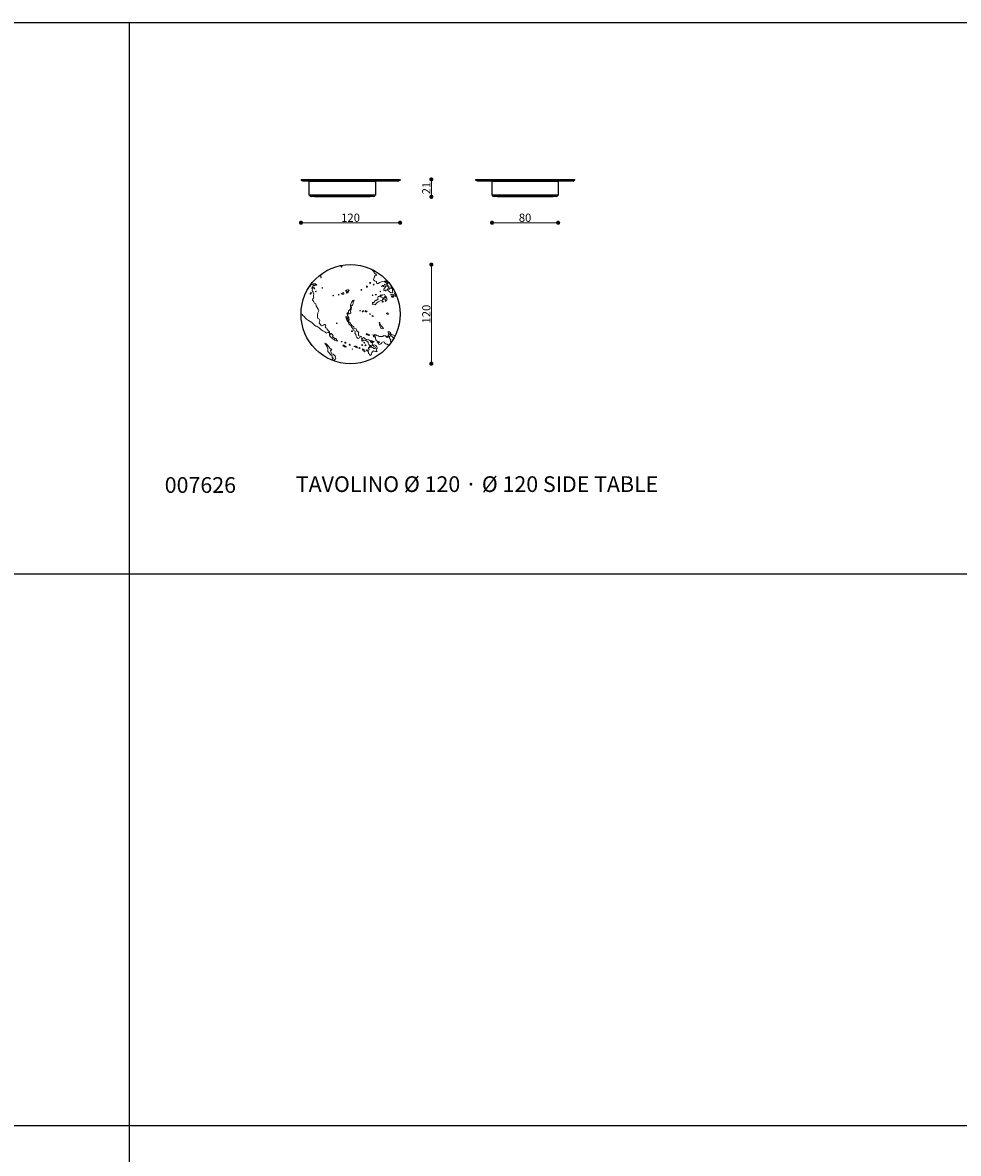
# Model space of a CAD drawing. Units: inches. Extents: x 18610 to 23234, y 15586 to 18980.
# Drawn here: x 19743 to 20876, y 17249 to 18618 of the extents above; entities that cross this region are included whole.
import ezdxf

# ---------------------------------------------------------------- set-up
doc = ezdxf.new("R2010")
doc.units = ezdxf.units.IN
doc.header["$MEASUREMENT"] = 0
doc.linetypes.add('ACAD_ISO03W100', pattern=[30, 12, -18])
doc.layers.get('Defpoints').update_dxf_attribs({"color": 3})
for name, color, linetype in [('Disegni', 7, 'Continuous'), ('Griglia', 253, 'Continuous'), ('telaio', 7, 'Continuous'), ('Testo', 7, 'Continuous')]:
    doc.layers.add(name, color=color, linetype=linetype)
doc.layers.add('QUOTE', color=8, linetype='Continuous', lineweight=5)
doc.layers.add('Tratteggio', color=8, linetype='ACAD_ISO03W100', lineweight=5)
doc.layers.add('retino', color=253, linetype='Continuous', transparency=0.8)
doc.styles.get("Standard").update_dxf_attribs({"font": 'arial.ttf'})
doc.dimstyles.new('Standard$0', dxfattribs={"dimtxt": 0.18, "dimasz": 0.18, "dimexe": 0.185, "dimexo": 0.0625, "dimgap": 0.09, "dimtad": 0, "dimtoh": 1, "dimdec": 0, "dimzin": 0, "dimdsep": 46, "dimtxsty": 'Standard', "dimcen": 0.09, "dimclrd": 1, "dimclre": 1, "dimadec": 0, "dimazin": 0, "dimtfac": 1, "dimtdec": 0, "dimtix": 1, "dimtmove": 2, "dimatfit": 0, "dimfxl": 0, "dimtolj": 1, "dimtzin": 0, "dimlwd": 5, "dimlwe": 5, "dimarcsym": 0})

# ---------------------------------------------------------------- blocks, each defined once
blk = doc.blocks.new('_Dot')
at = {"color": 0, "linetype": 'ByBlock', "lineweight": -2}
blk.add_line((-0.5, 0), (-1, 0), dxfattribs=at)
at = {"color": 0, "linetype": 'ByBlock', "const_width": 0.5}
blk.add_lwpolyline([(-0.25, 0, 1), (0.25, 0, 1)], format="xyb", close=True, dxfattribs=at)
blk = doc.blocks.new('*D21')
at = {"layer": 'Defpoints', "color": 0, "linetype": 'Continuous', "transparency": 16777216}
for p in [(20199.6, 18428.3), (20237.5, 18428.3), (20237.5, 18407.2)]:
    blk.add_point(p, dxfattribs=at)
at = {"layer": 'QUOTE', "linetype": 'Continuous', "lineweight": 0, "transparency": 16777216}
blk.add_line((20237.5, 18412.2), (20237.5, 18423.3), dxfattribs=at)
at = {"layer": 'QUOTE', "linetype": 'Continuous', "lineweight": 0, "transparency": 16777216, "xscale": 5, "yscale": 5, "zscale": 5}
for p, rotation in [((20237.5, 18428.3), 90), ((20237.5, 18407.2), 270)]:
    blk.add_blockref('_Dot', p, dxfattribs=dict(at, rotation=rotation))
at = {"layer": 'QUOTE', "color": 7, "linetype": 'Continuous', "transparency": 16777216, "insert": (20231.4, 18417.8), "char_height": 10, "attachment_point": 5, "rotation": 90}
blk.add_mtext('\\A1;21', dxfattribs=at)
blk = doc.blocks.new('*D22')
at = {"layer": 'Defpoints', "color": 0, "linetype": 'Continuous', "transparency": 16777216}
for p in [(20079.7, 18427.9), (20199.7, 18427.9), (20199.7, 18375.8)]:
    blk.add_point(p, dxfattribs=at)
at = {"layer": 'QUOTE', "linetype": 'Continuous', "lineweight": 0, "transparency": 16777216}
blk.add_line((20084.7, 18375.8), (20194.7, 18375.8), dxfattribs=at)
at = {"layer": 'QUOTE', "linetype": 'Continuous', "lineweight": 0, "transparency": 16777216, "xscale": 5, "yscale": 5, "zscale": 5, "rotation": 180}
blk.add_blockref('_Dot', (20079.7, 18375.8), dxfattribs=at)
at = {"layer": 'QUOTE', "linetype": 'Continuous', "lineweight": 0, "transparency": 16777216, "xscale": 5, "yscale": 5, "zscale": 5}
blk.add_blockref('_Dot', (20199.7, 18375.8), dxfattribs=at)
at = {"layer": 'QUOTE', "color": 7, "linetype": 'Continuous', "transparency": 16777216, "insert": (20139.7, 18381.9), "char_height": 10, "attachment_point": 5}
blk.add_mtext('\\A1;120', dxfattribs=at)
blk = doc.blocks.new('*D23')
at = {"layer": 'Defpoints', "color": 0, "linetype": 'Continuous', "transparency": 16777216}
for p in [(20311, 18409.3), (20391, 18409.3), (20391, 18375.8)]:
    blk.add_point(p, dxfattribs=at)
at = {"layer": 'QUOTE', "linetype": 'Continuous', "lineweight": 0, "transparency": 16777216}
blk.add_line((20316, 18375.8), (20386, 18375.8), dxfattribs=at)
at = {"layer": 'QUOTE', "linetype": 'Continuous', "lineweight": 0, "transparency": 16777216, "xscale": 5, "yscale": 5, "zscale": 5, "rotation": 180}
blk.add_blockref('_Dot', (20311, 18375.8), dxfattribs=at)
at = {"layer": 'QUOTE', "linetype": 'Continuous', "lineweight": 0, "transparency": 16777216, "xscale": 5, "yscale": 5, "zscale": 5}
blk.add_blockref('_Dot', (20391, 18375.8), dxfattribs=at)
at = {"layer": 'QUOTE', "color": 7, "linetype": 'Continuous', "transparency": 16777216, "insert": (20351, 18381.9), "char_height": 10, "attachment_point": 5}
blk.add_mtext('\\A1;80', dxfattribs=at)
blk = doc.blocks.new('*D20')
at = {"layer": 'Defpoints', "color": 0, "linetype": 'Continuous', "transparency": 16777216}
for p in [(20139.7, 18325.2), (20139.7, 18205.2), (20237.5, 18205.2)]:
    blk.add_point(p, dxfattribs=at)
at = {"layer": 'QUOTE', "linetype": 'Continuous', "lineweight": 0, "transparency": 16777216}
blk.add_line((20237.5, 18320.2), (20237.5, 18210.2), dxfattribs=at)
at = {"layer": 'QUOTE', "linetype": 'Continuous', "lineweight": 0, "transparency": 16777216, "xscale": 5, "yscale": 5, "zscale": 5}
for p, rotation in [((20237.5, 18325.2), 90), ((20237.5, 18205.2), 270)]:
    blk.add_blockref('_Dot', p, dxfattribs=dict(at, rotation=rotation))
at = {"layer": 'QUOTE', "color": 7, "linetype": 'Continuous', "transparency": 16777216, "insert": (20231.4, 18265.2), "char_height": 10, "attachment_point": 5, "rotation": 90}
blk.add_mtext('\\A1;120', dxfattribs=at)

msp = doc.modelspace()

# ---------------------------------------------------------------- linework, layer by layer
at = {"color": 7}
for p, q in [((20169.6, 18409.3), (20089.8, 18409.3)), ((20390.9, 18409.3), (20311.1, 18409.3))]:
    msp.add_line(p, q, dxfattribs=at)
for p, q in [((20167.2, 18407.5), (20092.3, 18407.5)), ((20388.5, 18407.5), (20313.5, 18407.5))]:
    msp.add_line(p, q)
for points in [[(20089.7, 18426.3), (20169.7, 18426.3), (20169.7, 18409.3), (20089.7, 18409.3)], [(20311, 18426.3), (20391, 18426.3), (20391, 18409.3), (20311, 18409.3)]]:
    msp.add_lwpolyline(points, close=True)
for centre, radius, start, end in [((20092.3, 18410.2), 2.65, 200.2688, 270.2153), ((20089.8, 18409.3), 0.05, 90, 200.2688), ((20167.2, 18410.2), 2.65, 269.7847, 339.7312), ((20169.6, 18409.3), 0.05, 339.7312, 90), ((20313.5, 18410.2), 2.65, 200.2688, 270.2153), ((20311.1, 18409.3), 0.05, 90, 200.2688), ((20388.5, 18410.2), 2.65, 269.7847, 339.7312), ((20390.9, 18409.3), 0.05, 339.7312, 90)]:
    msp.add_arc(centre, radius, start, end, dxfattribs=at)
at = {"layer": 'Disegni'}
msp.add_circle((20139.7, 18265.2), 60, dxfattribs=at)
at = {"layer": 'Griglia'}
for p, q in [((18821.8, 18618.1), (23021.8, 18618.1)), ((19871.8, 18618.1), (19871.8, 15948.1)), ((18821.8, 17950.6), (23021.8, 17950.6)), ((18821.8, 17283.1), (23021.8, 17283.1))]:
    msp.add_line(p, q, dxfattribs=at)
at = {"layer": 'retino', "color": 7, "linetype": 'Continuous', "lineweight": 5}
for points, knots in [([(20128.6, 18324.2), (20128.5, 18323.6), (20128.7, 18322.9), (20129.5, 18322.3), (20128.4, 18321.9), (20127.7, 18322.9), (20127.5, 18324)], [0.681945, 0.681945, 0.681945, 0.681945, 1, 1, 1, 1.5305214, 1.5305214, 1.5305214, 1.5305214]), ([(20186.6, 18302.7), (20186.3, 18302.9), (20185.9, 18303), (20185.4, 18303.1), (20185.3, 18301.5), (20184.4, 18303.6), (20184.3, 18302.7), (20184.6, 18302.6), (20184.5, 18302), (20184.1, 18302), (20183.3, 18303.3), (20184.4, 18302.9), (20184.7, 18304.3), (20183.3, 18305), (20183.1, 18304.7), (20182.2, 18305.4), (20181.4, 18304.5), (20183.1, 18303.7), (20182.1, 18303.6), (20180.4, 18306.5), (20175.3, 18304.3), (20173.3, 18302.1), (20172.4, 18302.7), (20172.3, 18301.9), (20171.5, 18302.3), (20171.6, 18303.1), (20170.4, 18303.3), (20171.1, 18304.5), (20169.6, 18305.3), (20167.7, 18305.9), (20167.3, 18307.3), (20168.1, 18309), (20168.5, 18309.4), (20168.7, 18311.4), (20169.4, 18312.1), (20170.9, 18311.2), (20171.1, 18312.5), (20170.2, 18313.9), (20167.9, 18314.4), (20168.3, 18316.5), (20166.8, 18317.3), (20165.9, 18318.5), (20165, 18319.7)], [143.768663, 143.768663, 143.768663, 143.768663, 144, 144, 144, 145, 145, 145, 146, 146, 146, 147, 147, 147, 148, 148, 148, 149, 149, 149, 150, 150, 150, 151, 151, 151, 152, 152, 152, 153, 153, 153, 154, 154, 154, 155, 155, 155, 156, 156, 156, 156.5152, 156.5152, 156.5152, 156.5152]), ([(20102.9, 18312.6), (20102.8, 18311.7), (20103.3, 18310.4), (20104, 18310.9), (20103.6, 18311.2), (20103.5, 18311.6), (20103.5, 18312.1)], [1.310626, 1.310626, 1.310626, 1.310626, 2, 2, 2, 2.48534, 2.48534, 2.48534, 2.48534]), ([(20103.8, 18310.2), (20105.2, 18309.6), (20103, 18308.3), (20103.8, 18310.2), (20103.8, 18310.2), (20103.8, 18310.2), (20103.8, 18310.2)], [0, 0, 0, 0, 1, 1, 1, 2, 2, 2, 2]), ([(20162.6, 18302.9), (20162.7, 18302.7), (20163.9, 18301.7), (20164.2, 18302.5), (20163.7, 18302.7), (20163.2, 18304.2), (20162.7, 18303.6), (20163.1, 18303.4), (20162.9, 18303.1), (20162.6, 18302.9)], [0, 0, 0, 0, 1, 1, 1, 2, 2, 2, 3, 3, 3, 3]), ([(20183.9, 18300), (20181.7, 18299.2), (20179.9, 18295.4), (20179.8, 18293.7), (20181, 18294), (20182.1, 18293), (20182.8, 18293.3), (20182.4, 18293.6), (20182.4, 18294.1), (20182.5, 18294.8), (20183.5, 18294.5), (20183.6, 18293.8), (20184.5, 18294.2), (20184, 18295.1), (20184.8, 18298), (20186.3, 18297.2), (20185.3, 18297.5), (20186.5, 18299), (20185.5, 18299.2), (20184.9, 18299.2), (20184.9, 18299.2), (20184.2, 18298.5), (20184.2, 18299.5), (20184.9, 18299.2), (20185, 18300.1), (20183.8, 18300.4), (20182.9, 18303.5), (20182.9, 18302.7), (20182.9, 18301.6), (20184.2, 18301.3), (20183.9, 18300)], [0, 0, 0, 0, 1, 1, 1, 2, 2, 2, 3, 3, 3, 4, 4, 4, 5, 5, 5, 6, 6, 6, 7, 7, 7, 8, 8, 8, 9, 9, 9, 10, 10, 10, 10]), ([(20079.7, 18265.7), (20080.3, 18265.2), (20080.9, 18264.6), (20081.4, 18264.8), (20081.6, 18263.5), (20082.5, 18262.7), (20083.9, 18262.1), (20084, 18260.1), (20088.4, 18257.9), (20090.8, 18256.4), (20093.5, 18254.7), (20095.8, 18251.7), (20097.7, 18250.7), (20098.1, 18250.4), (20098.8, 18250.5), (20099.3, 18250.2), (20102.4, 18248.2), (20104.7, 18244.5), (20108.6, 18244.2), (20108.2, 18242.8), (20110.8, 18242.9), (20110.1, 18242.1), (20111.2, 18243.2), (20113.2, 18243.4), (20114.3, 18242), (20114.9, 18245), (20110.9, 18245.4), (20111, 18248.1), (20110.1, 18248.5), (20109.1, 18248.9), (20109, 18249.7), (20109.4, 18250), (20109.3, 18250.7), (20109.9, 18251.6), (20109, 18252.3), (20108.3, 18252.8), (20107.3, 18252.6), (20106.8, 18251.2), (20105.7, 18250.7), (20103.8, 18251.5), (20104, 18252.8), (20102.3, 18253.2), (20101.7, 18254.1), (20102.6, 18255.6), (20103.3, 18260.1), (20100.1, 18259.8), (20099.1, 18262.7), (20099.7, 18266.2), (20101.2, 18269), (20100.6, 18272.3), (20098, 18274.4), (20097.5, 18277.7), (20095, 18278.6), (20095, 18281.1), (20093.6, 18282.6), (20093.7, 18284.4), (20095, 18284), (20095.4, 18285.3), (20094, 18287.1), (20095.6, 18288.5), (20095, 18290.7), (20094.7, 18292.1), (20091.9, 18293.6), (20093.7, 18296), (20092.4, 18296.1), (20092.9, 18297.2), (20093.2, 18298.2), (20093.8, 18297.9), (20093.6, 18297.1), (20094.2, 18296.9), (20094, 18298.4), (20093.6, 18299.8), (20095.2, 18300.5), (20095.1, 18300.1), (20095.1, 18299.7), (20095.7, 18299.6), (20096.7, 18301.2), (20098.1, 18299.1), (20098.8, 18300.9), (20098.2, 18301.8), (20096.7, 18301.8), (20096.8, 18301.1), (20096.2, 18301.8), (20097.7, 18302), (20096.4, 18302.3), (20094.9, 18302.1), (20093.7, 18301.4), (20092.5, 18300.8), (20092.3, 18301), (20092.1, 18301.2), (20091.9, 18301.5)], [34.555881, 34.555881, 34.555881, 34.555881, 35, 35, 35, 36, 36, 36, 37, 37, 37, 38, 38, 38, 39, 39, 39, 40, 40, 40, 41, 41, 41, 42, 42, 42, 43, 43, 43, 44, 44, 44, 45, 45, 45, 46, 46, 46, 47, 47, 47, 48, 48, 48, 49, 49, 49, 50, 50, 50, 51, 51, 51, 52, 52, 52, 53, 53, 53, 54, 54, 54, 55, 55, 55, 56, 56, 56, 57, 57, 57, 58, 58, 58, 59, 59, 59, 60, 60, 60, 61, 61, 61, 62, 62, 62, 63, 63, 63, 63.185188, 63.185188, 63.185188, 63.185188]), ([(20092, 18291.3), (20092.9, 18290.5), (20091.2, 18290.3), (20091.2, 18289.4), (20090, 18290), (20091.4, 18291), (20092, 18291.3)], [0, 0, 0, 0, 1, 1, 1, 2, 2, 2, 2]), ([(20090.9, 18300.1), (20091.1, 18299.9), (20091.2, 18299.7), (20091.4, 18299.4), (20091.1, 18299.2), (20090.7, 18299.1), (20090.1, 18299)], [67.6402719, 67.6402719, 67.6402719, 67.6402719, 68, 68, 68, 68.1875, 68.1875, 68.1875, 68.1875]), ([(20096.5, 18296), (20095.6, 18296.2), (20096.6, 18297.4), (20095.4, 18297.4), (20095.1, 18296.7), (20095.7, 18295.2), (20096.5, 18296)], [0, 0, 0, 0, 1, 1, 1, 2, 2, 2, 2]), ([(20097.5, 18293.3), (20099, 18292.7), (20096.7, 18291.4), (20097.5, 18293.3), (20097.5, 18293.3), (20097.5, 18293.3), (20097.5, 18293.3)], [0, 0, 0, 0, 1, 1, 1, 2, 2, 2, 2]), ([(20105.6, 18297.4), (20106.3, 18297.4), (20105.7, 18295.8), (20105, 18296.5), (20105.1, 18296.8), (20105.2, 18297), (20105.2, 18297.2), (20105.5, 18297.1), (20105.6, 18297.2), (20105.6, 18297.4)], [0, 0, 0, 0, 1, 1, 1, 2, 2, 2, 3, 3, 3, 3]), ([(20131, 18291.3), (20131.5, 18290.9), (20132, 18290.4), (20131.6, 18289.4), (20130.5, 18289.5), (20129.9, 18288.8), (20128.5, 18289.6), (20129, 18290.7), (20130.2, 18290.7), (20131, 18291.3)], [0, 0, 0, 0, 1, 1, 1, 2, 2, 2, 3, 3, 3, 3]), ([(20138, 18293.7), (20136.9, 18292.8), (20136.5, 18290.5), (20134.7, 18290.7), (20133.9, 18291.4), (20135.3, 18292.2), (20135.8, 18292.2), (20136.2, 18292.9), (20134.3, 18292.4), (20135.1, 18293.4), (20134.5, 18293.4), (20134.5, 18292.5), (20133.6, 18293.1), (20134.6, 18294.3), (20137.4, 18296), (20138, 18293.7)], [0, 0, 0, 0, 1, 1, 1, 2, 2, 2, 3, 3, 3, 4, 4, 4, 5, 5, 5, 5]), ([(20152.7, 18295), (20153, 18294.9), (20153.2, 18294.9), (20153.4, 18294.8), (20153.3, 18294.3), (20152.9, 18294.3), (20152.8, 18293.9), (20152.6, 18294), (20152.4, 18294.1), (20152.1, 18294.1), (20152.2, 18294.7), (20152.6, 18294.6), (20152.7, 18295)], [0, 0, 0, 0, 1, 1, 1, 2, 2, 2, 3, 3, 3, 4, 4, 4, 4]), ([(20160, 18297.3), (20158.9, 18297.6), (20158.5, 18298.3), (20158.8, 18299.3), (20159.3, 18298.7), (20160.8, 18298.6), (20160, 18297.3)], [0, 0, 0, 0, 1, 1, 1, 2, 2, 2, 2]), ([(20166, 18288.3), (20167.2, 18289.2), (20166.4, 18286.4), (20166, 18288.3), (20166, 18288.3), (20166, 18288.3), (20166, 18288.3)], [0, 0, 0, 0, 1, 1, 1, 2, 2, 2, 2]), ([(20167, 18301), (20167.4, 18300.8), (20167.4, 18300.3), (20167.8, 18300.1), (20167.5, 18300.8), (20168.6, 18302), (20167.8, 18301.5), (20167.7, 18301.1), (20167.2, 18301.4), (20167, 18301)], [0, 0, 0, 0, 1, 1, 1, 2, 2, 2, 3, 3, 3, 3]), ([(20169.6, 18288.4), (20170, 18288.8), (20171.2, 18287.9), (20171.1, 18289), (20170.6, 18289.2), (20169, 18288.7), (20169.6, 18288.4)], [0, 0, 0, 0, 1, 1, 1, 2, 2, 2, 2]), ([(20175.7, 18293.1), (20176, 18293.6), (20176.1, 18292.7), (20175.9, 18292.3), (20175.6, 18291.7), (20175.5, 18292.6), (20175.7, 18293.1)], [0, 0, 0, 0, 1, 1, 1, 2, 2, 2, 2]), ([(20180.9, 18299.1), (20179, 18299.8), (20179.9, 18299.1), (20178.4, 18300.4), (20178.3, 18299.3), (20177.6, 18299.3), (20177.2, 18298.6), (20178.9, 18299.9), (20179.5, 18297.5), (20180.9, 18299.1)], [0, 0, 0, 0, 1, 1, 1, 2, 2, 2, 3, 3, 3, 3]), ([(20179.9, 18288.8), (20179.9, 18288.9), (20180.7, 18289.2), (20180.9, 18288.9), (20181.1, 18288.6), (20179.4, 18288.3), (20179.9, 18288.8)], [0, 0, 0, 0, 1, 1, 1, 2, 2, 2, 2]), ([(20180.8, 18301.5), (20181, 18301.1), (20182, 18301.1), (20181.5, 18300.3), (20180.6, 18300.3), (20180.4, 18300.7), (20180.8, 18301.5)], [0, 0, 0, 0, 1, 1, 1, 2, 2, 2, 2]), ([(20190.2, 18296.9), (20191.4, 18295.6), (20189.7, 18293.3), (20190.8, 18291.5), (20190.5, 18291.1), (20190, 18290.8), (20189.5, 18290.8), (20187.2, 18291.3), (20186.1, 18292.5), (20185.5, 18294), (20186.2, 18294.4), (20185.7, 18294.8), (20185.9, 18295.6), (20187.5, 18295.9), (20188.8, 18297.4), (20189.6, 18296.4), (20188.9, 18297.5), (20189.7, 18297), (20188.6, 18297.7), (20189.2, 18298.1), (20189.4, 18298.6), (20189.3, 18299)], [136.013745, 136.013745, 136.013745, 136.013745, 137, 137, 137, 138, 138, 138, 139, 139, 139, 140, 140, 140, 141, 141, 141, 142, 142, 142, 142.354405, 142.354405, 142.354405, 142.354405]), ([(20189.3, 18285.9), (20190.1, 18287.2), (20189.9, 18285.4), (20191.2, 18285.4), (20191.9, 18286.4), (20192.2, 18287.9), (20194.1, 18286.7), (20194.1, 18287.8), (20194, 18287.4), (20194.5, 18288.4), (20192.8, 18288.8), (20194.9, 18290.4), (20193.1, 18291.2), (20193.1, 18289.8), (20193, 18289), (20191.8, 18288.8), (20192.5, 18288), (20191.3, 18286.5), (20190.8, 18286.2), (20190.7, 18287.3), (20191, 18288.6), (20190.2, 18289.2), (20190, 18288.5), (20188.9, 18289.4), (20188.4, 18289.3), (20188.2, 18287.9), (20189.8, 18287.2), (20189.3, 18285.9)], [0, 0, 0, 0, 1, 1, 1, 2, 2, 2, 3, 3, 3, 4, 4, 4, 5, 5, 5, 6, 6, 6, 7, 7, 7, 8, 8, 8, 9, 9, 9, 9]), ([(20118.6, 18288), (20118.8, 18288), (20119, 18287.9), (20119.2, 18287.8), (20119.2, 18287.6), (20119.1, 18287.4), (20119, 18287.2), (20118.8, 18287.2), (20118.6, 18287.3), (20118.4, 18287.4), (20118.4, 18287.6), (20118.5, 18287.8), (20118.6, 18288)], [0, 0, 0, 0, 1, 1, 1, 2, 2, 2, 3, 3, 3, 4, 4, 4, 4]), ([(20126.1, 18288.8), (20126.2, 18287.7), (20125.3, 18288.4), (20124.7, 18288.5), (20125, 18288.9), (20125.5, 18288.9), (20126.1, 18288.8)], [0, 0, 0, 0, 1, 1, 1, 2, 2, 2, 2]), ([(20135.5, 18264.9), (20134.9, 18266.1), (20135.6, 18267), (20137.1, 18266.9), (20136.8, 18267.4), (20137.2, 18268.4), (20137.4, 18269.3), (20139, 18270.1), (20139.7, 18272), (20140, 18273.8), (20140.2, 18274.6), (20139.5, 18275), (20139.5, 18275.7), (20139.5, 18276.2), (20140.1, 18275.7), (20140.2, 18275.9), (20140.5, 18276.2), (20139.6, 18276.3), (20139.7, 18276.4), (20140.2, 18278.1), (20141.6, 18282.1), (20144, 18282.2), (20142.6, 18280.4), (20143, 18279.1), (20142.6, 18276.7), (20142.1, 18275.6), (20140.8, 18276.1), (20140.6, 18274.7), (20142.1, 18272.7), (20138.4, 18269.6), (20139.9, 18266.8), (20139.6, 18265.6), (20137.4, 18265.1), (20136.9, 18265.9), (20136.3, 18266), (20136.9, 18264.4), (20135.5, 18264.9)], [0, 0, 0, 0, 1, 1, 1, 2, 2, 2, 3, 3, 3, 4, 4, 4, 5, 5, 5, 6, 6, 6, 7, 7, 7, 8, 8, 8, 9, 9, 9, 10, 10, 10, 11, 11, 11, 12, 12, 12, 12]), ([(20175.1, 18286.9), (20174.5, 18286.9), (20174.3, 18286.1), (20173.3, 18286.7), (20171.9, 18284.9), (20173.9, 18284.3), (20172.6, 18282.7), (20171.6, 18284.1), (20171.7, 18280.6), (20170, 18282), (20169.8, 18281), (20169.6, 18280.9), (20169.1, 18281.5), (20169.2, 18279.9), (20167.6, 18280.3), (20168.2, 18279.3), (20167.2, 18279.8), (20167, 18279), (20166.4, 18279.1), (20166.2, 18278.2), (20166.7, 18277.9), (20165.9, 18277.4), (20167.3, 18277.3), (20168.1, 18277), (20169.5, 18276.5), (20171.6, 18279.5), (20174.4, 18281.4), (20178.3, 18281.5), (20177, 18282.4), (20179.5, 18283.3), (20180, 18284.2), (20179.1, 18285.4), (20177, 18285.2), (20175.1, 18286.9)], [0, 0, 0, 0, 1, 1, 1, 2, 2, 2, 3, 3, 3, 4, 4, 4, 5, 5, 5, 6, 6, 6, 7, 7, 7, 8, 8, 8, 9, 9, 9, 10, 10, 10, 11, 11, 11, 11]), ([(20178.4, 18288.5), (20178, 18287), (20176.7, 18286.9), (20175.2, 18287.2), (20175.7, 18288.6), (20177.2, 18288.2), (20178.4, 18288.5)], [0, 0, 0, 0, 1, 1, 1, 2, 2, 2, 2]), ([(20177.8, 18280.9), (20178.2, 18280), (20178.7, 18280.8), (20179.7, 18280.4), (20179.1, 18279.9), (20177.3, 18279.2), (20177.8, 18280.9)], [0, 0, 0, 0, 1, 1, 1, 2, 2, 2, 2]), ([(20180, 18282.8), (20180.6, 18284.2), (20182.8, 18282.3), (20183.7, 18282.1), (20184.5, 18283.5), (20183.1, 18283.7), (20183.7, 18284.9), (20182, 18285.5), (20181.6, 18284.4), (20180.8, 18285.7), (20180.4, 18284.3), (20179.6, 18284), (20180, 18282.8)], [0, 0, 0, 0, 1, 1, 1, 2, 2, 2, 3, 3, 3, 4, 4, 4, 4]), ([(20180.8, 18287.1), (20181.6, 18287.7), (20182.9, 18286.3), (20182.8, 18285.5), (20182, 18285.3), (20181.8, 18286.7), (20181.5, 18285.9), (20180.7, 18286), (20182.1, 18287.3), (20180.8, 18287.1)], [0, 0, 0, 0, 1, 1, 1, 2, 2, 2, 3, 3, 3, 3]), ([(20182.9, 18281.7), (20182.9, 18280.7), (20182, 18281.2), (20181.9, 18280.5), (20181.1, 18281), (20182.1, 18282.2), (20182.9, 18281.7)], [0, 0, 0, 0, 1, 1, 1, 2, 2, 2, 2]), ([(20136.4, 18259), (20135.3, 18260), (20135.2, 18261.6), (20133.8, 18262.5), (20134.3, 18259.8), (20134.6, 18257), (20137.3, 18255.6), (20138.7, 18259.6), (20137.3, 18261.9), (20136.1, 18264.4), (20135.7, 18262), (20136.7, 18261.6), (20136.4, 18259)], [0, 0, 0, 0, 1, 1, 1, 2, 2, 2, 3, 3, 3, 4, 4, 4, 4]), ([(20151.9, 18269.6), (20151.6, 18269.2), (20151.3, 18269), (20150.7, 18269.2), (20150.8, 18269.9), (20151.4, 18269.7), (20151.9, 18269.6)], [0, 0, 0, 0, 1, 1, 1, 2, 2, 2, 2]), ([(20153.9, 18268), (20155, 18267.2), (20154.4, 18269.1), (20155.2, 18268.7), (20155.7, 18268.6), (20156.1, 18268.7), (20156.3, 18269.1), (20155.1, 18269.3), (20154.6, 18269.5), (20154.3, 18269.3), (20155.2, 18268.8), (20153.8, 18268.7), (20153.9, 18268)], [0, 0, 0, 0, 1, 1, 1, 2, 2, 2, 3, 3, 3, 4, 4, 4, 4]), ([(20159.8, 18268.9), (20159.2, 18268.4), (20159, 18267.4), (20157.8, 18268), (20158, 18268.6), (20157.6, 18268.8), (20157.8, 18269.4), (20158.6, 18269.9), (20158.6, 18268.9), (20159.8, 18268.9)], [0, 0, 0, 0, 1, 1, 1, 2, 2, 2, 3, 3, 3, 3]), ([(20163.8, 18265.7), (20163.6, 18265.3), (20163.2, 18265.1), (20162.7, 18265.3), (20162.7, 18266), (20163.3, 18265.8), (20163.8, 18265.7)], [0, 0, 0, 0, 1, 1, 1, 2, 2, 2, 2]), ([(20167.2, 18262.4), (20166.6, 18262.5), (20166, 18262.8), (20165.8, 18262.4), (20164.6, 18263.6), (20168, 18264.1), (20167.2, 18262.4)], [0, 0, 0, 0, 1, 1, 1, 2, 2, 2, 2]), ([(20185.5, 18265.2), (20184.9, 18264.6), (20182.6, 18265.3), (20183.4, 18266.4), (20184.4, 18267), (20185.4, 18266), (20185.5, 18265.2)], [0, 0, 0, 0, 1, 1, 1, 2, 2, 2, 2]), ([(20122.9, 18254.5), (20123.1, 18254.5), (20123.4, 18254.4), (20123.6, 18254.4), (20123.5, 18254.1), (20123.5, 18253.9), (20123.4, 18253.7), (20123.2, 18253.8), (20123, 18253.8), (20122.8, 18253.9), (20122.8, 18254.1), (20122.9, 18254.3), (20122.9, 18254.5)], [0, 0, 0, 0, 1, 1, 1, 2, 2, 2, 3, 3, 3, 4, 4, 4, 4]), ([(20136.3, 18258.7), (20137.4, 18258.5), (20137.2, 18257.7), (20136.9, 18256.8), (20136.5, 18256.9), (20136.8, 18257.4), (20136.8, 18257.8), (20136.2, 18257.9), (20136.3, 18258.3), (20136.3, 18258.7)], [0, 0, 0, 0, 1, 1, 1, 2, 2, 2, 3, 3, 3, 3]), ([(20148.9, 18242.7), (20149, 18243.1), (20149.2, 18243.3), (20149.5, 18243.6), (20147.2, 18244.1), (20146.9, 18245.8), (20146.3, 18247.2), (20144.4, 18247.9), (20143.5, 18248), (20143.5, 18250.1), (20140.2, 18251), (20140.8, 18254.2), (20137.9, 18255.4), (20137.8, 18254.8), (20137.4, 18254.8), (20137.2, 18254.2), (20137.7, 18252.3), (20140.2, 18251.5), (20141.8, 18250.2), (20141.6, 18249.7), (20140.9, 18250.2), (20140.9, 18249.4), (20142.9, 18248), (20142.8, 18245.5), (20145.1, 18244.4), (20145.5, 18243.8), (20145.1, 18242.9), (20144.8, 18242), (20146.9, 18240.3), (20146.2, 18237), (20148.8, 18235.7), (20150.8, 18235.6), (20150.3, 18237.1), (20151.3, 18238.5), (20147.2, 18238.7), (20151.1, 18244.4), (20148.9, 18242.7)], [0, 0, 0, 0, 1, 1, 1, 2, 2, 2, 3, 3, 3, 4, 4, 4, 5, 5, 5, 6, 6, 6, 7, 7, 7, 8, 8, 8, 9, 9, 9, 10, 10, 10, 11, 11, 11, 12, 12, 12, 12]), ([(20175.1, 18253.9), (20176.4, 18251.8), (20177.9, 18249.8), (20179.4, 18247.8), (20178.7, 18247.3), (20177.5, 18247.6), (20176.3, 18248), (20176.3, 18250.3), (20173.6, 18251.5), (20175.1, 18253.9)], [0, 0, 0, 0, 1, 1, 1, 2, 2, 2, 3, 3, 3, 3]), ([(20174.4, 18255.2), (20174.7, 18255.1), (20175, 18255), (20175.3, 18254.9), (20175.3, 18254.7), (20175.2, 18254.5), (20175.2, 18254.2), (20174.8, 18254.3), (20174.5, 18254.4), (20174.2, 18254.5), (20174.2, 18254.7), (20174.3, 18254.9), (20174.4, 18255.2)], [0, 0, 0, 0, 1, 1, 1, 2, 2, 2, 3, 3, 3, 4, 4, 4, 4]), ([(20118.5, 18239.5), (20117.3, 18240.4), (20117, 18241.9), (20114.7, 18242.2), (20114.8, 18241.3), (20113.3, 18240.9), (20114.2, 18240.3), (20113.9, 18241.2), (20115.6, 18240.9), (20115.3, 18240.3), (20114.7, 18240.4), (20114.8, 18239.6), (20114.1, 18239.9), (20113.8, 18237.4), (20118, 18237.6), (20117.7, 18235.1), (20119.8, 18235.1), (20120.4, 18232.8), (20122.2, 18233.5), (20121.7, 18233.8), (20122.4, 18234), (20123, 18233.7), (20123.4, 18235.2), (20121, 18236.5), (20120.9, 18235.3), (20120.6, 18236.9), (20115.8, 18237.7), (20118.5, 18239.5)], [0, 0, 0, 0, 1, 1, 1, 2, 2, 2, 3, 3, 3, 4, 4, 4, 5, 5, 5, 6, 6, 6, 7, 7, 7, 8, 8, 8, 9, 9, 9, 9]), ([(20141.1, 18245.1), (20141.4, 18245), (20141.8, 18244.9), (20142.1, 18244.8), (20142, 18244.6), (20142, 18244.4), (20141.9, 18244.2), (20141.6, 18244.3), (20141.3, 18244.4), (20140.9, 18244.4), (20141, 18244.7), (20141.1, 18244.9), (20141.1, 18245.1)], [0, 0, 0, 0, 1, 1, 1, 2, 2, 2, 3, 3, 3, 4, 4, 4, 4]), ([(20153.2, 18237.7), (20152.9, 18236.9), (20152.1, 18237.1), (20151.8, 18237.7), (20152.3, 18238.6), (20152.4, 18237.9), (20153.2, 18237.7)], [0, 0, 0, 0, 1, 1, 1, 2, 2, 2, 2]), ([(20155.5, 18233.2), (20158, 18234.6), (20158.5, 18232.5), (20161, 18231.4), (20161.2, 18229.4), (20161.5, 18227.5), (20163.9, 18226.7), (20164, 18228), (20165.8, 18227.4), (20167.6, 18227.1), (20167.2, 18225.5), (20170.1, 18225.7), (20169.9, 18224.1), (20169.3, 18223.8), (20168.8, 18223.3), (20168, 18223.5), (20166.9, 18224.5), (20164.9, 18225.1), (20164.2, 18226.3), (20163.7, 18225.1), (20162.9, 18224.4), (20161.3, 18224.9), (20161.1, 18223.6), (20163, 18223.5), (20162.3, 18221.9), (20161.6, 18220.9), (20159.6, 18222.3), (20158.7, 18221.8), (20159.7, 18220.2), (20162.2, 18220.5), (20161.5, 18217.5), (20162.8, 18217), (20162.4, 18215.5), (20164.4, 18215.3), (20165, 18218), (20166, 18219.8), (20167.6, 18220.8), (20169, 18220.7), (20171, 18219.4), (20172, 18220), (20171.4, 18220.6), (20170.7, 18221.1), (20170.8, 18222.1), (20171.2, 18222.9), (20171.2, 18222.8), (20171.9, 18223.9), (20171.7, 18226.5), (20169.1, 18228.6), (20166.7, 18227.7), (20166.3, 18228.5), (20165.9, 18229.3), (20166, 18230.4), (20166.6, 18231), (20167.3, 18231.6), (20168.1, 18231.9), (20167.2, 18232.5), (20166, 18232.4), (20165, 18233.4), (20164.1, 18232.8), (20162, 18232.7), (20161.7, 18234.3), (20159.3, 18233.3), (20157.4, 18235.2), (20155.5, 18237), (20154.4, 18236.5), (20154.3, 18236.2), (20154, 18235.3), (20153.2, 18235.3), (20153.2, 18236.6), (20152.9, 18235.3), (20153.1, 18234.2), (20154.9, 18234), (20155.5, 18233.2)], [0, 0, 0, 0, 1, 1, 1, 2, 2, 2, 3, 3, 3, 4, 4, 4, 5, 5, 5, 6, 6, 6, 7, 7, 7, 8, 8, 8, 9, 9, 9, 10, 10, 10, 11, 11, 11, 12, 12, 12, 13, 13, 13, 14, 14, 14, 15, 15, 15, 16, 16, 16, 17, 17, 17, 18, 18, 18, 19, 19, 19, 20, 20, 20, 21, 21, 21, 22, 22, 22, 23, 23, 23, 24, 24, 24, 24]), ([(20158.8, 18241.8), (20160.1, 18240.1), (20161.6, 18241.2), (20163, 18240.3), (20163, 18239.3), (20162.2, 18239.8), (20162, 18239.2), (20161, 18240.6), (20157.2, 18239.2), (20158.8, 18241.8)], [0, 0, 0, 0, 1, 1, 1, 2, 2, 2, 3, 3, 3, 3]), ([(20189.4, 18231.4), (20187.9, 18231.9), (20187.4, 18233.1), (20188.4, 18234.2), (20187.2, 18235.1), (20187.3, 18236.7), (20185.7, 18237.4), (20187.3, 18237.1), (20186.3, 18238.3), (20187.7, 18238.2), (20186.5, 18238.9), (20185.6, 18238), (20183.9, 18238.5), (20183.3, 18237.8), (20185, 18237.2), (20183.9, 18237.1), (20182.9, 18236.7), (20182.4, 18238.3), (20182, 18239.1), (20181.5, 18238.4), (20180.1, 18239.4), (20179.3, 18239.4), (20179, 18238.8), (20179.5, 18238.6), (20179.3, 18238), (20177.8, 18238.7), (20176.1, 18237.9), (20174.4, 18238.3), (20172.4, 18238.7), (20170.7, 18240.4), (20168.6, 18240.2), (20167.9, 18238.7), (20169.7, 18240.1), (20169.4, 18239.3), (20168.9, 18239.1), (20168.5, 18238.6), (20167.8, 18238.6), (20168.1, 18239.6), (20167.2, 18240.7), (20166.7, 18239.7), (20168.2, 18239.4), (20167.4, 18238), (20167.6, 18237.7), (20168.1, 18238.2), (20169.3, 18237.5), (20170, 18237.7), (20169.5, 18235.9), (20170.2, 18231.8), (20172.8, 18232.4), (20172.9, 18231.5), (20170.8, 18231.3), (20172.4, 18230.8), (20172.9, 18231.2), (20174.3, 18232.6), (20174.9, 18231.1), (20174.4, 18230.3), (20173, 18231), (20173, 18229.2), (20178.3, 18226.6), (20175.7, 18232.9), (20180.9, 18231.3), (20180.7, 18229.5), (20182.9, 18228.2), (20184.2, 18229), (20184.7, 18228.3), (20184.5, 18227.4), (20185.4, 18228.3), (20185.6, 18227.3), (20185.9, 18227.1), (20185.2, 18226.3), (20185.3, 18226.2), (20185.3, 18226.2), (20185.3, 18226.1)], [121.130612, 121.130612, 121.130612, 121.130612, 122, 122, 122, 123, 123, 123, 124, 124, 124, 125, 125, 125, 126, 126, 126, 127, 127, 127, 128, 128, 128, 129, 129, 129, 130, 130, 130, 131, 131, 131, 132, 132, 132, 133, 133, 133, 134, 134, 134, 135, 135, 135, 136, 136, 136, 137, 137, 137, 138, 138, 138, 139, 139, 139, 140, 140, 140, 141, 141, 141, 142, 142, 142, 143, 143, 143, 144, 144, 144, 144.018371, 144.018371, 144.018371, 144.018371]), ([(20185.4, 18244.1), (20187.8, 18243.7), (20188.1, 18242.2), (20188.8, 18240.8), (20187.2, 18240.6), (20184, 18242.1), (20185.4, 18244.1)], [0, 0, 0, 0, 1, 1, 1, 2, 2, 2, 2]), ([(20185.5, 18240.6), (20185.8, 18240.5), (20186, 18240.5), (20186.2, 18240.4), (20186.1, 18240.2), (20186.1, 18240), (20186, 18239.7), (20185.8, 18239.8), (20185.6, 18239.9), (20185.4, 18239.9), (20185.4, 18240.1), (20185.5, 18240.4), (20185.5, 18240.6)], [0, 0, 0, 0, 1, 1, 1, 2, 2, 2, 3, 3, 3, 4, 4, 4, 4]), ([(20193.6, 18238.8), (20192.4, 18239.5), (20191, 18240.1), (20189.4, 18240.6), (20189, 18240.1), (20188.4, 18239.8), (20188, 18239.2), (20190.1, 18238.5), (20191.2, 18237.1), (20192, 18235.6)], [116.588313, 116.588313, 116.588313, 116.588313, 117, 117, 117, 118, 118, 118, 118.609255, 118.609255, 118.609255, 118.609255]), ([(20116.5, 18209.9), (20117.2, 18210.7), (20118.2, 18210.9), (20118.9, 18211.7), (20117.3, 18212), (20117.5, 18213.5), (20117.6, 18214.8), (20114.5, 18215.8), (20114.2, 18218.4), (20112.3, 18220.1), (20113.1, 18224.5), (20110.4, 18226.9), (20108.6, 18229.9), (20109.2, 18229.7), (20109.7, 18229.6), (20110.3, 18229.4), (20112.5, 18227.3), (20114, 18223.3), (20117.2, 18222.3), (20116.9, 18221.2), (20115.5, 18221.9), (20115.3, 18220.7), (20116.4, 18219.9), (20115.8, 18218), (20116.8, 18217.1), (20119.6, 18216.9), (20119.8, 18215.2), (20121.3, 18214.2), (20120.5, 18212.7), (20121.3, 18212.2), (20122, 18211.5), (20121.5, 18210.2), (20120.1, 18210.3), (20119.6, 18209), (20119.7, 18208.9), (20119.8, 18208.8), (20119.9, 18208.6)], [29.359782, 29.359782, 29.359782, 29.359782, 30, 30, 30, 31, 31, 31, 32, 32, 32, 33, 33, 33, 34, 34, 34, 35, 35, 35, 36, 36, 36, 37, 37, 37, 38, 38, 38, 39, 39, 39, 40, 40, 40, 40.064183, 40.064183, 40.064183, 40.064183]), ([(20122.8, 18233), (20123.3, 18234), (20123.4, 18232.5), (20124.1, 18232.7), (20123.8, 18231.9), (20123, 18232.9), (20122.8, 18233)], [0, 0, 0, 0, 1, 1, 1, 2, 2, 2, 2]), ([(20129.5, 18232.1), (20129.3, 18231.7), (20128.9, 18231.5), (20128.4, 18231.7), (20128.4, 18232.4), (20129, 18232.2), (20129.5, 18232.1)], [0, 0, 0, 0, 1, 1, 1, 2, 2, 2, 2]), ([(20134.8, 18225.4), (20134.4, 18224.8), (20130.5, 18226.2), (20130.5, 18227.6), (20131.9, 18227.9), (20133.7, 18226.2), (20134.8, 18225.4)], [0, 0, 0, 0, 1, 1, 1, 2, 2, 2, 2]), ([(20133.2, 18231.4), (20133.5, 18231.4), (20133.7, 18231.3), (20133.9, 18231.2), (20133.8, 18231), (20133.9, 18230.9), (20134.1, 18230.8), (20134.1, 18230.6), (20134, 18230.4), (20134, 18230.2), (20133.7, 18230.3), (20133.6, 18230.1), (20133.5, 18229.9), (20133.3, 18230), (20133.1, 18230), (20132.9, 18230.1), (20133, 18230.4), (20132.8, 18230.4), (20132.6, 18230.5), (20132.7, 18230.7), (20132.8, 18231), (20132.8, 18231.2), (20133.1, 18231), (20133.2, 18231.2), (20133.2, 18231.4)], [0, 0, 0, 0, 1, 1, 1, 2, 2, 2, 3, 3, 3, 4, 4, 4, 5, 5, 5, 6, 6, 6, 7, 7, 7, 8, 8, 8, 8]), ([(20138, 18228.4), (20138.5, 18229.1), (20139.7, 18228.1), (20139.2, 18227.4), (20138.7, 18227.7), (20138.5, 18228.1), (20138, 18228.4)], [0, 0, 0, 0, 1, 1, 1, 2, 2, 2, 2]), ([(20142.6, 18222.9), (20141.6, 18222.1), (20140.6, 18223.9), (20142.6, 18222.9), (20142.6, 18222.9), (20142.6, 18222.9), (20142.6, 18222.9)], [0, 0, 0, 0, 1, 1, 1, 2, 2, 2, 2]), ([(20148.2, 18224.3), (20146.1, 18224.6), (20146, 18226), (20143.8, 18226.1), (20145.3, 18227.3), (20147.3, 18225.9), (20148.2, 18224.3)], [0, 0, 0, 0, 1, 1, 1, 2, 2, 2, 2]), ([(20150.1, 18224.8), (20150.5, 18224.7), (20150.9, 18224.6), (20151.4, 18224.4), (20151.3, 18223.5), (20149.1, 18223.5), (20150.1, 18224.8)], [0, 0, 0, 0, 1, 1, 1, 2, 2, 2, 2]), ([(20155, 18232.6), (20154.3, 18232), (20152.8, 18233.2), (20153.3, 18234.1), (20154.5, 18234), (20154.6, 18233.2), (20155, 18232.6)], [0, 0, 0, 0, 1, 1, 1, 2, 2, 2, 2]), ([(20153.1, 18228.2), (20153.5, 18228.1), (20154, 18228), (20154.4, 18227.9), (20154.3, 18227.6), (20154.3, 18227.4), (20154.2, 18227.2), (20153.8, 18227.3), (20153.4, 18227.4), (20152.9, 18227.5), (20153, 18227.8), (20153, 18228), (20153.1, 18228.2)], [0, 0, 0, 0, 1, 1, 1, 2, 2, 2, 3, 3, 3, 4, 4, 4, 4]), ([(20154.2, 18223), (20155.2, 18222.2), (20156.4, 18223.1), (20156.2, 18221.4), (20155.3, 18221.3), (20153.6, 18221.5), (20154.2, 18223)], [0, 0, 0, 0, 1, 1, 1, 2, 2, 2, 2]), ([(20157.3, 18220.4), (20157.2, 18219.1), (20155.4, 18219.6), (20156, 18220.7), (20156.8, 18221.1), (20156.4, 18220.6), (20157.3, 18220.4)], [0, 0, 0, 0, 1, 1, 1, 2, 2, 2, 2]), ([(20155.8, 18230.6), (20156.2, 18231.3), (20157.4, 18230.4), (20156.4, 18230.1), (20156.2, 18230.3), (20156.2, 18230.5), (20155.8, 18230.6)], [0, 0, 0, 0, 1, 1, 1, 2, 2, 2, 2]), ([(20157.7, 18228.4), (20158.5, 18228.3), (20157.8, 18227.3), (20158.4, 18227.1), (20158.2, 18226.7), (20157.5, 18227.1), (20157, 18227.1), (20157.4, 18227.4), (20157.6, 18227.8), (20157.7, 18228.4)], [0, 0, 0, 0, 1, 1, 1, 2, 2, 2, 3, 3, 3, 3]), ([(20162.9, 18226.6), (20163.1, 18226.6), (20163.3, 18226.5), (20163.5, 18226.5), (20163.4, 18226.2), (20163.4, 18226), (20163.3, 18225.8), (20163.1, 18225.9), (20162.9, 18225.9), (20162.7, 18226), (20162.7, 18226.2), (20162.8, 18226.4), (20162.9, 18226.6)], [0, 0, 0, 0, 1, 1, 1, 2, 2, 2, 3, 3, 3, 4, 4, 4, 4]), ([(20165.7, 18231.9), (20165.5, 18231.2), (20164.7, 18231.7), (20164.7, 18230.7), (20163.9, 18230.9), (20163.7, 18231.3), (20163.9, 18232), (20164.4, 18232.1), (20164.9, 18232.2), (20165.7, 18231.9)], [0, 0, 0, 0, 1, 1, 1, 2, 2, 2, 3, 3, 3, 3])]:
    msp.add_open_spline(points, degree=3, knots=knots, dxfattribs=at)
for points in [[(20091.2, 18299.7), (20091.1, 18299.9), (20091, 18300), (20090.9, 18300.1)], [(20091.4, 18299.4), (20091.4, 18299.4), (20091.4, 18299.4), (20091.4, 18299.4)]]:
    msp.add_open_spline(points, degree=3, dxfattribs=at)
at = {"layer": 'telaio'}
for p, q in [((20079.9, 18428.3), (20079.7, 18428.2)), ((20079.7, 18428.2), (20079.7, 18427.5)), ((20079.8, 18427.4), (20079.7, 18427.5)), ((20082, 18426.3), (20079.8, 18427.4)), ((20079.9, 18428.3), (20199.6, 18428.3)), ((20197.4, 18426.3), (20082, 18426.3)), ((20197.4, 18426.3), (20199.6, 18427.4)), ((20199.6, 18428.3), (20199.7, 18428.2)), ((20199.6, 18427.4), (20199.7, 18427.5)), ((20199.7, 18428.2), (20199.7, 18427.5)), ((20291.1, 18428.3), (20291, 18428.2)), ((20291, 18428.2), (20291, 18427.5)), ((20291.1, 18427.4), (20291, 18427.5)), ((20291.1, 18428.3), (20410.8, 18428.3)), ((20293.3, 18426.3), (20291.1, 18427.4)), ((20408.7, 18426.3), (20293.3, 18426.3)), ((20408.7, 18426.3), (20410.9, 18427.4)), ((20410.8, 18428.3), (20411, 18428.2)), ((20410.9, 18427.4), (20411, 18427.5)), ((20411, 18428.2), (20411, 18427.5))]:
    msp.add_line(p, q, dxfattribs=at)
at = {"layer": 'telaio', "lineweight": 5}
for p, q in [((20079.8, 18427.4), (20199.6, 18427.4)), ((20291.1, 18427.4), (20410.9, 18427.4))]:
    msp.add_line(p, q, dxfattribs=at)
at = {"layer": 'Tratteggio', "linetype": 'Continuous', "lineweight": 5}
for p, q in [((20095.9, 18407.2), (20095.9, 18407.5)), ((20163.5, 18407.2), (20095.9, 18407.2)), ((20163.5, 18407.5), (20163.5, 18407.2)), ((20317.2, 18407.2), (20317.2, 18407.5)), ((20384.8, 18407.2), (20317.2, 18407.2)), ((20384.8, 18407.5), (20384.8, 18407.2))]:
    msp.add_line(p, q, dxfattribs=at)

# ---------------------------------------------------------------- texts
at = {"layer": 'Testo', "char_height": 19, "attachment_point": 1}
for s, width, insert in [('{\\C7;\\P}007626', 309.532, (19914.7, 18099.5)), ('{\\C7;TAVOLINO %%C 120\\C252;\\c9999763; · %%C 120 SIDE TABLE}', 826.889, (20073.4, 18068.9))]:
    msp.add_mtext_dynamic_manual_height_columns(s, width=width, gutter_width=12.5, heights=[0], dxfattribs=dict(at, insert=insert))

# ---------------------------------------------------------------- dimensions: what is measured, and where the dimension line sits
at = {"layer": 'QUOTE', "linetype": 'Continuous'}
for base, p1, p2, picture, middle in [((20199.7, 18375.8), (20079.7, 18427.9), (20199.7, 18427.9), '*D22', (20139.7, 18381.9)), ((20391, 18375.8), (20311, 18409.3), (20391, 18409.3), '*D23', (20351, 18381.9))]:
    dim = msp.add_linear_dim(base=base, p1=p1, p2=p2, dimstyle='Standard$0', override={"dimtxt": 10, "dimasz": 5, "dimexe": 0.18, "dimexo": 10, "dimgap": 1, "dimtad": 1, "dimdsep": 0, "dimblk1": 'Dot', "dimblk2": 'Dot', "dimsah": 1, "dimse1": 1, "dimse2": 1, "dimclrd": 256, "dimclre": 0, "dimclrt": 7, "dimtdec": 4, "dimtix": 0, "dimtofl": 0, "dimtmove": 0, "dimatfit": 3, "dimlwd": 0, "dimlwe": 0}, dxfattribs=at)
    dim.commit()
    dim.dimension.update_dxf_attribs({"geometry": picture, "text_midpoint": middle})
for base, p1, p2, picture, middle in [((20237.5, 18428.3), (20237.5, 18407.2), (20199.6, 18428.3), '*D21', (20231.4, 18417.8)), ((20237.5, 18205.2), (20139.7, 18325.2), (20139.7, 18205.2), '*D20', (20231.4, 18265.2))]:
    dim = msp.add_linear_dim(base=base, p1=p1, p2=p2, angle=90, dimstyle='Standard$0', override={"dimtxt": 10, "dimasz": 5, "dimexe": 0.18, "dimexo": 10, "dimgap": 1, "dimtad": 1, "dimdsep": 0, "dimblk1": 'Dot', "dimblk2": 'Dot', "dimsah": 1, "dimse1": 1, "dimse2": 1, "dimclrd": 256, "dimclre": 0, "dimclrt": 7, "dimtdec": 4, "dimtix": 0, "dimtofl": 0, "dimtmove": 0, "dimatfit": 3, "dimlwd": 0, "dimlwe": 0}, dxfattribs=at)
    dim.commit()
    dim.dimension.update_dxf_attribs({"geometry": picture, "text_midpoint": middle})

doc.saveas('drawing.dxf')
